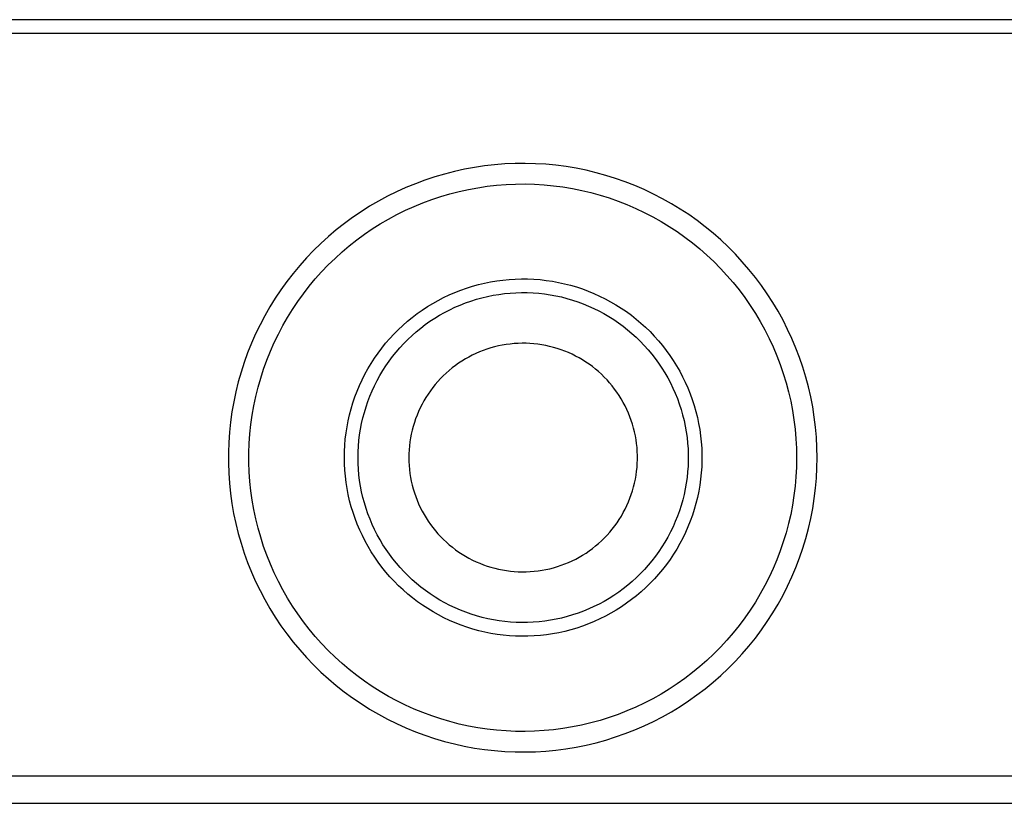
# Model space of a CAD drawing. Units: millimetres. Extents: x -327 to 723, y -164 to 119.
# Drawn here: x 313 to 385, y -99 to -42 of the extents above; entities that cross this region are included whole.
import ezdxf

# ---------------------------------------------------------------- set-up
doc = ezdxf.new("R2010")
doc.units = ezdxf.units.MM
doc.header["$MEASUREMENT"] = 0
doc.layers.add('Default', color=7, linetype='Continuous', true_color=0x000000)

msp = doc.modelspace()

# ---------------------------------------------------------------- linework, layer by layer
at = {"layer": 'Default', "color": 7, "true_color": 0xffffff}
for p, q in [((685.003, -41.999), (114.382, -41.999)), ((685.417, -42.999), (113.968, -42.999)), ((349.385, -52.517), (348.639, -52.549)), ((350.132, -52.51), (349.385, -52.517)), ((350.879, -52.53), (350.132, -52.51)), ((351.624, -52.575), (350.879, -52.53)), ((344.949, -53.097), (344.226, -53.283)), ((345.678, -52.936), (344.949, -53.097)), ((346.413, -52.801), (345.678, -52.936)), ((347.152, -52.691), (346.413, -52.801)), ((347.894, -52.607), (347.152, -52.691)), ((348.639, -52.549), (347.894, -52.607)), ((352.368, -52.646), (351.624, -52.575)), ((353.108, -52.743), (352.368, -52.646)), ((353.845, -52.866), (353.108, -52.743)), ((354.577, -53.014), (353.845, -52.866)), ((355.304, -53.188), (354.577, -53.014)), ((356.024, -53.386), (355.304, -53.188)), ((342.8, -53.73), (342.1, -53.99)), ((343.509, -53.494), (342.8, -53.73)), ((344.226, -53.283), (343.509, -53.494)), ((356.737, -53.61), (356.024, -53.386)), ((357.441, -53.858), (356.737, -53.61)), ((358.137, -54.13), (357.441, -53.858)), ((340.729, -54.582), (340.06, -54.914)), ((341.409, -54.274), (340.729, -54.582)), ((342.1, -53.99), (341.409, -54.274)), ((344.624, -54.73), (345.297, -54.557)), ((345.297, -54.557), (345.976, -54.408)), ((345.976, -54.408), (346.659, -54.282)), ((346.659, -54.282), (347.346, -54.18)), ((347.346, -54.18), (348.037, -54.101)), ((348.037, -54.101), (348.73, -54.047)), ((348.73, -54.047), (349.424, -54.017)), ((349.424, -54.017), (350.119, -54.011)), ((350.119, -54.011), (350.813, -54.029)), ((350.813, -54.029), (351.507, -54.071)), ((351.507, -54.071), (352.199, -54.138)), ((352.199, -54.138), (352.888, -54.228)), ((352.888, -54.228), (353.573, -54.342)), ((353.573, -54.342), (354.254, -54.48)), ((354.254, -54.48), (354.93, -54.641)), ((354.93, -54.641), (355.6, -54.826)), ((358.822, -54.426), (358.137, -54.13)), ((359.497, -54.746), (358.822, -54.426)), ((339.402, -55.268), (338.757, -55.646)), ((340.06, -54.914), (339.402, -55.268)), ((342.004, -55.652), (342.647, -55.388)), ((342.647, -55.388), (343.298, -55.146)), ((343.298, -55.146), (343.958, -54.927)), ((343.958, -54.927), (344.624, -54.73)), ((355.6, -54.826), (356.263, -55.034)), ((356.263, -55.034), (356.918, -55.264)), ((356.918, -55.264), (357.565, -55.518)), ((360.161, -55.089), (359.497, -54.746)), ((360.812, -55.455), (360.161, -55.089)), ((338.126, -56.045), (337.509, -56.466)), ((338.757, -55.646), (338.126, -56.045)), ((340.749, -56.247), (341.371, -55.939)), ((341.371, -55.939), (342.004, -55.652)), ((357.565, -55.518), (358.203, -55.793)), ((358.203, -55.793), (358.831, -56.091)), ((358.831, -56.091), (359.448, -56.41)), ((361.45, -55.844), (360.812, -55.455)), ((362.074, -56.254), (361.45, -55.844)), ((337.509, -56.466), (336.907, -56.908)), ((339.537, -56.928), (340.137, -56.577)), ((340.137, -56.577), (340.749, -56.247)), ((359.448, -56.41), (360.054, -56.751)), ((360.054, -56.751), (360.648, -57.112)), ((362.684, -56.686), (362.074, -56.254)), ((363.278, -57.138), (362.684, -56.686)), ((336.321, -57.371), (335.751, -57.854)), ((336.907, -56.908), (336.321, -57.371)), ((338.376, -57.691), (338.95, -57.3)), ((338.95, -57.3), (339.537, -56.928)), ((360.648, -57.112), (361.228, -57.494)), ((361.228, -57.494), (361.795, -57.895)), ((363.856, -57.611), (363.278, -57.138)), ((335.751, -57.854), (335.198, -58.356)), ((337.271, -58.533), (337.816, -58.103)), ((337.816, -58.103), (338.376, -57.691)), ((361.795, -57.895), (362.348, -58.316)), ((364.417, -58.104), (363.856, -57.611)), ((364.961, -58.616), (364.417, -58.104)), ((334.663, -58.877), (334.146, -59.417)), ((335.198, -58.356), (334.663, -58.877)), ((336.226, -59.45), (336.741, -58.982)), ((336.741, -58.982), (337.271, -58.533)), ((362.348, -58.316), (362.886, -58.756)), ((362.886, -58.756), (363.408, -59.215)), ((365.487, -59.147), (364.961, -58.616)), ((334.146, -59.417), (333.649, -59.974)), ((335.729, -59.935), (336.226, -59.45)), ((363.408, -59.215), (363.914, -59.691)), ((363.914, -59.691), (364.403, -60.184)), ((365.994, -59.695), (365.487, -59.147)), ((366.482, -60.261), (365.994, -59.695)), ((333.649, -59.974), (333.171, -60.548)), ((334.785, -60.955), (335.248, -60.436)), ((335.248, -60.436), (335.729, -59.935)), ((364.403, -60.184), (364.875, -60.695)), ((366.95, -60.843), (366.482, -60.261)), ((332.713, -61.138), (332.276, -61.744)), ((333.171, -60.548), (332.713, -61.138)), ((334.341, -61.489), (334.785, -60.955)), ((347.152, -61.258), (347.596, -61.168)), ((347.596, -61.168), (348.044, -61.093)), ((348.044, -61.093), (348.493, -61.034)), ((348.493, -61.034), (348.945, -60.99)), ((348.945, -60.99), (349.398, -60.962)), ((349.398, -60.962), (349.851, -60.95)), ((349.851, -60.95), (350.305, -60.953)), ((350.305, -60.953), (350.758, -60.973)), ((350.758, -60.973), (351.21, -61.008)), ((351.21, -61.008), (351.661, -61.058)), ((351.661, -61.058), (352.11, -61.125)), ((352.11, -61.125), (352.556, -61.206)), ((364.875, -60.695), (365.329, -61.221)), ((367.397, -61.441), (366.95, -60.843)), ((332.276, -61.744), (331.861, -62.364)), ((333.915, -62.038), (334.341, -61.489)), ((344.991, -61.937), (345.413, -61.772)), ((345.413, -61.772), (345.841, -61.621)), ((345.841, -61.621), (346.274, -61.485)), ((346.274, -61.485), (346.711, -61.364)), ((346.711, -61.364), (347.152, -61.258)), ((352.556, -61.206), (352.999, -61.304)), ((352.999, -61.304), (353.438, -61.416)), ((353.438, -61.416), (353.873, -61.544)), ((353.873, -61.544), (354.304, -61.687)), ((354.304, -61.687), (354.729, -61.844)), ((354.729, -61.844), (355.149, -62.017)), ((365.329, -61.221), (365.764, -61.762)), ((365.764, -61.762), (366.18, -62.319)), ((367.823, -62.054), (367.397, -61.441)), ((331.861, -62.364), (331.467, -62.999)), ((333.122, -63.179), (333.508, -62.601)), ((333.508, -62.601), (333.915, -62.038)), ((343.367, -62.744), (343.762, -62.521)), ((343.762, -62.521), (344.165, -62.312)), ((344.165, -62.312), (344.575, -62.118)), ((344.575, -62.118), (344.991, -61.937)), ((345.762, -62.709), (346.157, -62.569)), ((346.157, -62.569), (346.557, -62.444)), ((346.557, -62.444), (346.961, -62.332)), ((346.961, -62.332), (347.368, -62.234)), ((347.368, -62.234), (347.778, -62.151)), ((347.778, -62.151), (348.192, -62.082)), ((348.192, -62.082), (348.607, -62.027)), ((348.607, -62.027), (349.024, -61.987)), ((349.024, -61.987), (349.442, -61.961)), ((349.442, -61.961), (349.861, -61.95)), ((349.861, -61.95), (350.279, -61.953)), ((350.279, -61.953), (350.698, -61.971)), ((350.698, -61.971), (351.116, -62.003)), ((351.116, -62.003), (351.532, -62.05)), ((351.532, -62.05), (351.946, -62.111)), ((351.946, -62.111), (352.358, -62.187)), ((352.358, -62.187), (352.767, -62.276)), ((352.767, -62.276), (353.173, -62.38)), ((353.173, -62.38), (353.575, -62.498)), ((353.575, -62.498), (353.973, -62.63)), ((355.149, -62.017), (355.562, -62.204)), ((355.562, -62.204), (355.969, -62.405)), ((355.969, -62.405), (356.368, -62.62)), ((366.18, -62.319), (366.577, -62.889)), ((368.228, -62.682), (367.823, -62.054)), ((331.467, -62.999), (331.095, -63.647)), ((332.755, -63.769), (333.122, -63.179)), ((342.231, -63.492), (342.601, -63.229)), ((342.601, -63.229), (342.98, -62.98)), ((342.98, -62.98), (343.367, -62.744)), ((344.238, -63.401), (344.61, -63.208)), ((344.61, -63.208), (344.988, -63.028)), ((344.988, -63.028), (345.372, -62.862)), ((345.372, -62.862), (345.762, -62.709)), ((353.973, -62.63), (354.365, -62.776)), ((354.365, -62.776), (354.753, -62.935)), ((354.753, -62.935), (355.135, -63.107)), ((355.135, -63.107), (355.51, -63.293)), ((355.51, -63.293), (355.879, -63.492)), ((356.368, -62.62), (356.76, -62.848)), ((356.76, -62.848), (357.143, -63.09)), ((357.143, -63.09), (357.518, -63.346)), ((366.577, -62.889), (366.954, -63.473)), ((368.611, -63.324), (368.228, -62.682)), ((368.971, -63.978), (368.611, -63.324)), ((331.095, -63.647), (330.746, -64.308)), ((332.409, -64.372), (332.755, -63.769)), ((341.52, -64.054), (341.871, -63.767)), ((341.871, -63.767), (342.231, -63.492)), ((343.165, -64.055), (343.515, -63.824)), ((343.515, -63.824), (343.873, -63.606)), ((343.873, -63.606), (344.238, -63.401)), ((355.879, -63.492), (356.241, -63.703)), ((356.241, -63.703), (356.595, -63.926)), ((356.595, -63.926), (356.941, -64.162)), ((357.518, -63.346), (357.884, -63.614)), ((357.884, -63.614), (358.24, -63.895)), ((358.24, -63.895), (358.587, -64.188)), ((366.954, -63.473), (367.31, -64.07)), ((369.309, -64.644), (368.971, -63.978)), ((330.746, -64.308), (330.42, -64.98)), ((332.085, -64.986), (332.409, -64.372)), ((340.53, -64.987), (340.849, -64.665)), ((340.849, -64.665), (341.179, -64.354)), ((341.179, -64.354), (341.52, -64.054)), ((342.167, -64.817), (342.491, -64.551)), ((342.491, -64.551), (342.824, -64.297)), ((342.824, -64.297), (343.165, -64.055)), ((356.941, -64.162), (357.279, -64.41)), ((357.279, -64.41), (357.608, -64.669)), ((357.608, -64.669), (357.928, -64.94)), ((358.587, -64.188), (358.923, -64.492)), ((358.923, -64.492), (359.248, -64.809)), ((367.31, -64.07), (367.645, -64.679)), ((367.645, -64.679), (367.959, -65.299)), ((369.623, -65.322), (369.309, -64.644)), ((330.42, -64.98), (330.118, -65.663)), ((331.782, -65.612), (332.085, -64.986)), ((339.926, -65.664), (340.222, -65.321)), ((340.222, -65.321), (340.53, -64.987)), ((341.253, -65.678), (341.547, -65.38)), ((341.547, -65.38), (341.852, -65.093)), ((341.852, -65.093), (342.167, -64.817)), ((357.928, -64.94), (358.238, -65.221)), ((358.238, -65.221), (358.538, -65.513)), ((359.248, -64.809), (359.562, -65.136)), ((359.562, -65.136), (359.864, -65.474)), ((359.864, -65.474), (360.155, -65.822)), ((367.959, -65.299), (368.251, -65.929)), ((369.913, -66.01), (369.623, -65.322)), ((330.118, -65.663), (329.84, -66.356)), ((331.501, -66.247), (331.782, -65.612)), ((339.371, -66.382), (339.643, -66.018)), ((339.643, -66.018), (339.926, -65.664)), ((340.695, -66.303), (340.969, -65.986)), ((340.969, -65.986), (341.253, -65.678)), ((347.058, -66.187), (346.788, -66.293)), ((347.332, -66.09), (347.058, -66.187)), ((347.609, -66.003), (347.332, -66.09)), ((347.888, -65.926), (347.609, -66.003)), ((348.17, -65.858), (347.888, -65.926)), ((348.454, -65.801), (348.17, -65.858)), ((348.74, -65.753), (348.454, -65.801)), ((349.028, -65.715), (348.74, -65.753)), ((349.317, -65.687), (349.028, -65.715)), ((349.606, -65.669), (349.317, -65.687)), ((349.896, -65.661), (349.606, -65.669)), ((350.186, -65.664), (349.896, -65.661)), ((350.476, -65.676), (350.186, -65.664)), ((350.765, -65.698), (350.476, -65.676)), ((351.053, -65.731), (350.765, -65.698)), ((351.34, -65.773), (351.053, -65.731)), ((351.625, -65.825), (351.34, -65.773)), ((351.909, -65.888), (351.625, -65.825)), ((352.19, -65.96), (351.909, -65.888)), ((352.468, -66.041), (352.19, -65.96)), ((352.743, -66.132), (352.468, -66.041)), ((353.015, -66.233), (352.743, -66.132)), ((358.538, -65.513), (358.828, -65.816)), ((358.828, -65.816), (359.107, -66.128)), ((359.107, -66.128), (359.376, -66.449)), ((360.155, -65.822), (360.433, -66.181)), ((360.433, -66.181), (360.698, -66.548)), ((368.251, -65.929), (368.521, -66.569)), ((370.179, -66.708), (369.913, -66.01)), ((329.84, -66.356), (329.585, -67.058)), ((331.005, -67.545), (331.242, -66.892)), ((331.242, -66.892), (331.501, -66.247)), ((338.867, -67.136), (339.113, -66.754)), ((339.113, -66.754), (339.371, -66.382)), ((340.183, -66.966), (340.433, -66.63)), ((340.433, -66.63), (340.695, -66.303)), ((345.75, -66.808), (345.502, -66.959)), ((346.003, -66.666), (345.75, -66.808)), ((346.26, -66.532), (346.003, -66.666)), ((346.522, -66.408), (346.26, -66.532)), ((346.788, -66.293), (346.522, -66.408)), ((353.284, -66.343), (353.015, -66.233)), ((353.548, -66.463), (353.284, -66.343)), ((353.808, -66.591), (353.548, -66.463)), ((354.063, -66.729), (353.808, -66.591)), ((354.314, -66.875), (354.063, -66.729)), ((354.559, -67.03), (354.314, -66.875)), ((359.376, -66.449), (359.633, -66.78)), ((359.633, -66.78), (359.878, -67.12)), ((360.698, -66.548), (360.951, -66.925)), ((360.951, -66.925), (361.191, -67.31)), ((368.521, -66.569), (368.768, -67.219)), ((370.421, -67.415), (370.179, -66.708)), ((329.585, -67.058), (329.356, -67.769)), ((330.792, -68.206), (331.005, -67.545)), ((338.416, -67.923), (338.635, -67.525)), ((338.635, -67.525), (338.867, -67.136)), ((339.717, -67.662), (339.944, -67.31)), ((339.944, -67.31), (340.183, -66.966)), ((344.569, -67.646), (344.351, -67.838)), ((344.793, -67.463), (344.569, -67.646)), ((345.024, -67.287), (344.793, -67.463)), ((345.26, -67.119), (345.024, -67.287)), ((345.502, -66.959), (345.26, -67.119)), ((354.799, -67.193), (354.559, -67.03)), ((355.033, -67.365), (354.799, -67.193)), ((355.26, -67.544), (355.033, -67.365)), ((355.482, -67.732), (355.26, -67.544)), ((359.878, -67.12), (360.111, -67.468)), ((360.111, -67.468), (360.332, -67.823)), ((361.191, -67.31), (361.417, -67.703)), ((368.768, -67.219), (368.993, -67.876)), ((370.638, -68.13), (370.421, -67.415)), ((329.356, -67.769), (329.151, -68.487)), ((330.601, -68.875), (330.792, -68.206)), ((338.022, -68.739), (338.212, -68.328)), ((338.212, -68.328), (338.416, -67.923)), ((339.301, -68.389), (339.503, -68.022)), ((339.503, -68.022), (339.717, -67.662)), ((343.936, -68.243), (343.739, -68.456)), ((344.14, -68.037), (343.936, -68.243)), ((344.351, -67.838), (344.14, -68.037)), ((355.697, -67.926), (355.482, -67.732)), ((355.905, -68.129), (355.697, -67.926)), ((356.105, -68.338), (355.905, -68.129)), ((356.299, -68.554), (356.105, -68.338)), ((360.332, -67.823), (360.541, -68.186)), ((360.541, -68.186), (360.737, -68.557)), ((361.417, -67.703), (361.629, -68.104)), ((361.629, -68.104), (361.827, -68.512)), ((368.993, -67.876), (369.196, -68.541)), ((370.83, -68.851), (370.638, -68.13)), ((329.151, -68.487), (328.971, -69.212)), ((330.434, -69.549), (330.601, -68.875)), ((337.846, -69.158), (338.022, -68.739)), ((338.936, -69.143), (339.112, -68.763)), ((339.112, -68.763), (339.301, -68.389)), ((343.368, -68.902), (343.195, -69.134)), ((343.55, -68.676), (343.368, -68.902)), ((343.739, -68.456), (343.55, -68.676)), ((356.484, -68.777), (356.299, -68.554)), ((356.662, -69.006), (356.484, -68.777)), ((356.832, -69.241), (356.662, -69.006)), ((360.737, -68.557), (360.92, -68.933)), ((360.92, -68.933), (361.09, -69.316)), ((361.827, -68.512), (362.011, -68.927)), ((362.011, -68.927), (362.18, -69.348)), ((369.196, -68.541), (369.374, -69.212)), ((370.997, -69.579), (370.83, -68.851)), ((328.971, -69.212), (328.817, -69.943)), ((330.29, -70.229), (330.434, -69.549)), ((337.538, -70.011), (337.684, -69.581)), ((337.684, -69.581), (337.846, -69.158)), ((338.625, -69.921), (338.774, -69.529)), ((338.774, -69.529), (338.936, -69.143)), ((342.873, -69.617), (342.724, -69.866)), ((343.03, -69.373), (342.873, -69.617)), ((343.195, -69.134), (343.03, -69.373)), ((356.994, -69.482), (356.832, -69.241)), ((357.147, -69.728), (356.994, -69.482)), ((357.291, -69.98), (357.147, -69.728)), ((361.09, -69.316), (361.246, -69.705)), ((361.246, -69.705), (361.389, -70.099)), ((362.18, -69.348), (362.335, -69.774)), ((362.335, -69.774), (362.475, -70.206)), ((369.374, -69.212), (369.53, -69.89)), ((371.139, -70.313), (370.997, -69.579)), ((328.817, -69.943), (328.688, -70.679)), ((330.17, -70.913), (330.29, -70.229)), ((337.29, -70.883), (337.406, -70.445)), ((337.406, -70.445), (337.538, -70.011)), ((338.368, -70.718), (338.49, -70.317)), ((338.49, -70.317), (338.625, -69.921)), ((342.454, -70.379), (342.332, -70.642)), ((342.584, -70.12), (342.454, -70.379)), ((342.724, -69.866), (342.584, -70.12)), ((357.427, -70.236), (357.291, -69.98)), ((357.554, -70.497), (357.427, -70.236)), ((357.671, -70.762), (357.554, -70.497)), ((361.389, -70.099), (361.518, -70.497)), ((361.518, -70.497), (361.634, -70.9)), ((362.475, -70.206), (362.6, -70.642)), ((369.53, -69.89), (369.662, -70.572)), ((371.255, -71.051), (371.139, -70.313)), ((328.688, -70.679), (328.584, -71.419)), ((330.074, -71.602), (330.17, -70.913)), ((337.189, -71.325), (337.29, -70.883)), ((338.167, -71.531), (338.261, -71.123)), ((338.261, -71.123), (338.368, -70.718)), ((342.116, -71.181), (342.023, -71.455)), ((342.219, -70.909), (342.116, -71.181)), ((342.332, -70.642), (342.219, -70.909)), ((357.78, -71.031), (357.671, -70.762)), ((357.879, -71.304), (357.78, -71.031)), ((361.634, -70.9), (361.735, -71.306)), ((362.6, -70.642), (362.709, -71.082)), ((362.709, -71.082), (362.803, -71.525)), ((369.662, -70.572), (369.77, -71.258)), ((371.346, -71.792), (371.255, -71.051)), ((328.584, -71.419), (328.507, -72.161)), ((330.002, -72.293), (330.074, -71.602)), ((337.033, -72.219), (337.103, -71.771)), ((337.103, -71.771), (337.189, -71.325)), ((338.023, -72.356), (338.088, -71.943)), ((338.088, -71.943), (338.167, -71.531)), ((341.939, -71.733), (341.864, -72.013)), ((342.023, -71.455), (341.939, -71.733)), ((357.968, -71.58), (357.879, -71.304)), ((358.048, -71.858), (357.968, -71.58)), ((358.118, -72.14), (358.048, -71.858)), ((361.735, -71.306), (361.822, -71.716)), ((361.822, -71.716), (361.894, -72.129)), ((362.803, -71.525), (362.882, -71.972)), ((369.77, -71.258), (369.854, -71.948)), ((369.854, -71.948), (369.914, -72.64)), ((371.411, -72.536), (371.346, -71.792)), ((328.507, -72.161), (328.455, -72.907)), ((329.954, -72.986), (330.002, -72.293)), ((336.939, -73.121), (336.978, -72.669)), ((336.978, -72.669), (337.033, -72.219)), ((337.973, -72.772), (338.023, -72.356)), ((341.745, -72.581), (341.7, -72.867)), ((341.799, -72.296), (341.745, -72.581)), ((341.864, -72.013), (341.799, -72.296)), ((358.178, -72.424), (358.118, -72.14)), ((358.228, -72.709), (358.178, -72.424)), ((361.894, -72.129), (361.953, -72.543)), ((361.953, -72.543), (361.997, -72.96)), ((362.882, -71.972), (362.945, -72.421)), ((362.945, -72.421), (362.993, -72.872)), ((369.914, -72.64), (369.95, -73.334)), ((371.449, -73.282), (371.411, -72.536)), ((328.455, -72.907), (328.429, -73.653)), ((329.929, -73.68), (329.954, -72.986)), ((336.916, -73.574), (336.939, -73.121)), ((337.916, -73.608), (337.937, -73.19)), ((337.937, -73.19), (337.973, -72.772)), ((341.665, -73.155), (341.64, -73.444)), ((341.7, -72.867), (341.665, -73.155)), ((358.269, -72.996), (358.228, -72.709)), ((358.299, -73.285), (358.269, -72.996)), ((358.32, -73.574), (358.299, -73.285)), ((361.997, -72.96), (362.026, -73.378)), ((362.026, -73.378), (362.041, -73.796)), ((362.993, -72.872), (363.025, -73.325)), ((363.025, -73.325), (363.041, -73.778)), ((369.95, -73.334), (369.962, -74.029)), ((371.462, -74.029), (371.449, -73.282)), ((328.429, -73.653), (328.429, -74.4)), ((329.929, -74.375), (329.929, -73.68)), ((336.909, -74.028), (336.916, -73.574)), ((336.917, -74.481), (336.909, -74.028)), ((337.909, -74.027), (337.916, -73.608)), ((337.916, -74.446), (337.909, -74.027)), ((341.625, -73.734), (341.62, -74.024)), ((341.62, -74.024), (341.626, -74.314)), ((341.64, -73.444), (341.625, -73.734)), ((358.33, -73.864), (358.32, -73.574)), ((358.33, -74.154), (358.33, -73.864)), ((362.041, -73.796), (362.041, -74.215)), ((363.041, -73.778), (363.041, -74.232)), ((369.962, -74.029), (369.95, -74.724)), ((371.449, -74.776), (371.462, -74.029)), ((328.429, -74.4), (328.455, -75.147)), ((329.954, -75.07), (329.929, -74.375)), ((336.941, -74.934), (336.917, -74.481)), ((337.938, -74.864), (337.916, -74.446)), ((341.626, -74.314), (341.641, -74.603)), ((341.641, -74.603), (341.666, -74.892)), ((358.271, -75.022), (358.3, -74.733)), ((358.3, -74.733), (358.32, -74.444)), ((358.32, -74.444), (358.33, -74.154)), ((362.027, -74.634), (361.998, -75.052)), ((362.041, -74.215), (362.027, -74.634)), ((363.026, -74.685), (362.995, -75.138)), ((363.041, -74.232), (363.026, -74.685)), ((369.95, -74.724), (369.914, -75.418)), ((371.41, -75.522), (371.449, -74.776)), ((328.455, -75.147), (328.506, -75.892)), ((330.002, -75.763), (329.954, -75.07)), ((336.981, -75.386), (336.941, -74.934)), ((337.036, -75.836), (336.981, -75.386)), ((337.975, -75.281), (337.938, -74.864)), ((338.026, -75.697), (337.975, -75.281)), ((341.666, -74.892), (341.702, -75.18)), ((341.702, -75.18), (341.747, -75.466)), ((341.747, -75.466), (341.802, -75.751)), ((358.181, -75.595), (358.231, -75.309)), ((358.231, -75.309), (358.271, -75.022)), ((361.955, -75.468), (361.898, -75.883)), ((361.998, -75.052), (361.955, -75.468)), ((362.995, -75.138), (362.948, -75.589)), ((369.914, -75.418), (369.854, -76.11)), ((371.346, -76.266), (371.41, -75.522)), ((328.506, -75.892), (328.584, -76.635)), ((330.074, -76.454), (330.002, -75.763)), ((337.107, -76.284), (337.036, -75.836)), ((337.194, -76.729), (337.107, -76.284)), ((338.092, -76.111), (338.026, -75.697)), ((338.172, -76.522), (338.092, -76.111)), ((341.802, -75.751), (341.868, -76.034)), ((341.868, -76.034), (341.943, -76.314)), ((357.972, -76.439), (358.052, -76.16)), ((358.052, -76.16), (358.121, -75.879)), ((358.121, -75.879), (358.181, -75.595)), ((361.898, -75.883), (361.826, -76.296)), ((362.886, -76.038), (362.808, -76.485)), ((362.948, -75.589), (362.886, -76.038)), ((369.854, -76.11), (369.77, -76.8)), ((371.255, -77.007), (371.346, -76.266)), ((328.584, -76.635), (328.687, -77.374)), ((330.17, -77.142), (330.074, -76.454)), ((337.295, -77.171), (337.194, -76.729)), ((338.266, -76.93), (338.172, -76.522)), ((338.374, -77.335), (338.266, -76.93)), ((341.943, -76.314), (342.027, -76.591)), ((342.027, -76.591), (342.121, -76.866)), ((342.121, -76.866), (342.225, -77.137)), ((357.677, -77.257), (357.785, -76.988)), ((357.785, -76.988), (357.883, -76.715)), ((357.883, -76.715), (357.972, -76.439)), ((361.739, -76.706), (361.639, -77.113)), ((361.826, -76.296), (361.739, -76.706)), ((362.714, -76.929), (362.605, -77.369)), ((362.808, -76.485), (362.714, -76.929)), ((369.77, -76.8), (369.661, -77.486)), ((328.687, -77.374), (328.816, -78.11)), ((330.29, -77.826), (330.17, -77.142)), ((337.413, -77.61), (337.295, -77.171)), ((337.545, -78.043), (337.413, -77.61)), ((338.496, -77.735), (338.374, -77.335)), ((342.225, -77.137), (342.338, -77.404)), ((342.338, -77.404), (342.46, -77.667)), ((342.46, -77.667), (342.591, -77.925)), ((357.434, -77.784), (357.56, -77.523)), ((357.56, -77.523), (357.677, -77.257)), ((361.524, -77.515), (361.396, -77.914)), ((361.639, -77.113), (361.524, -77.515)), ((362.605, -77.369), (362.481, -77.805)), ((369.661, -77.486), (369.53, -78.168)), ((371.139, -77.745), (371.255, -77.007)), ((328.816, -78.11), (328.971, -78.841)), ((330.434, -78.506), (330.29, -77.826)), ((337.692, -78.473), (337.545, -78.043)), ((338.632, -78.131), (338.496, -77.735)), ((338.782, -78.523), (338.632, -78.131)), ((342.591, -77.925), (342.731, -78.179)), ((342.731, -78.179), (342.88, -78.428)), ((342.88, -78.428), (343.038, -78.672)), ((357.002, -78.539), (357.154, -78.292)), ((357.154, -78.292), (357.298, -78.04)), ((357.298, -78.04), (357.434, -77.784)), ((361.254, -78.308), (361.098, -78.697)), ((361.396, -77.914), (361.254, -78.308)), ((362.342, -78.237), (362.188, -78.664)), ((362.481, -77.805), (362.342, -78.237)), ((369.53, -78.168), (369.374, -78.845)), ((370.997, -78.479), (371.139, -77.745)), ((328.971, -78.841), (329.15, -79.566)), ((330.601, -79.181), (330.434, -78.506)), ((337.854, -78.896), (337.692, -78.473)), ((338.031, -79.314), (337.854, -78.896)), ((338.945, -78.908), (338.782, -78.523)), ((339.121, -79.288), (338.945, -78.908)), ((343.038, -78.672), (343.203, -78.91)), ((343.203, -78.91), (343.377, -79.142)), ((343.377, -79.142), (343.559, -79.368)), ((356.494, -79.244), (356.671, -79.015)), ((356.671, -79.015), (356.841, -78.78)), ((356.841, -78.78), (357.002, -78.539)), ((360.929, -79.08), (360.747, -79.457)), ((361.098, -78.697), (360.929, -79.08)), ((362.02, -79.085), (361.837, -79.5)), ((362.188, -78.664), (362.02, -79.085)), ((369.374, -78.845), (369.195, -79.517)), ((370.83, -79.207), (370.997, -78.479)), ((329.15, -79.566), (329.355, -80.284)), ((330.791, -79.849), (330.601, -79.181)), ((331.005, -80.51), (330.791, -79.849)), ((338.222, -79.725), (338.031, -79.314)), ((338.427, -80.13), (338.222, -79.725)), ((339.311, -79.662), (339.121, -79.288)), ((339.513, -80.029), (339.311, -79.662)), ((343.559, -79.368), (343.749, -79.587)), ((343.749, -79.587), (343.946, -79.8)), ((343.946, -79.8), (344.15, -80.006)), ((355.915, -79.894), (356.115, -79.684)), ((356.115, -79.684), (356.308, -79.468)), ((356.308, -79.468), (356.494, -79.244)), ((360.551, -79.828), (360.343, -80.191)), ((360.747, -79.457), (360.551, -79.828)), ((361.837, -79.5), (361.639, -79.908)), ((369.195, -79.517), (368.993, -80.182)), ((370.637, -79.928), (370.83, -79.207)), ((329.355, -80.284), (329.585, -80.995)), ((331.241, -81.164), (331.005, -80.51)), ((338.646, -80.527), (338.427, -80.13)), ((338.879, -80.916), (338.646, -80.527)), ((339.728, -80.388), (339.513, -80.029)), ((339.955, -80.74), (339.728, -80.388)), ((344.15, -80.006), (344.362, -80.205)), ((344.362, -80.205), (344.58, -80.396)), ((344.58, -80.396), (344.804, -80.579)), ((344.804, -80.579), (345.035, -80.755)), ((355.044, -80.659), (355.272, -80.479)), ((355.272, -80.479), (355.493, -80.292)), ((355.493, -80.292), (355.707, -80.096)), ((355.707, -80.096), (355.915, -79.894)), ((360.123, -80.548), (359.89, -80.896)), ((360.343, -80.191), (360.123, -80.548)), ((361.428, -80.309), (361.202, -80.703)), ((361.639, -79.908), (361.428, -80.309)), ((368.993, -80.182), (368.768, -80.839)), ((370.42, -80.643), (370.637, -79.928)), ((329.585, -80.995), (329.839, -81.697)), ((331.5, -81.808), (331.241, -81.164)), ((339.125, -81.297), (338.879, -80.916)), ((339.384, -81.669), (339.125, -81.297)), ((340.195, -81.084), (339.955, -80.74)), ((340.446, -81.419), (340.195, -81.084)), ((345.035, -80.755), (345.272, -80.922)), ((345.272, -80.922), (345.515, -81.081)), ((345.515, -81.081), (345.763, -81.232)), ((345.763, -81.232), (346.016, -81.374)), ((353.821, -81.435), (354.076, -81.297)), ((354.076, -81.297), (354.326, -81.15)), ((354.326, -81.15), (354.571, -80.995)), ((354.571, -80.995), (354.81, -80.831)), ((354.81, -80.831), (355.044, -80.659)), ((359.645, -81.236), (359.389, -81.567)), ((359.89, -80.896), (359.645, -81.236)), ((360.964, -81.089), (360.711, -81.466)), ((361.202, -80.703), (360.964, -81.089)), ((368.768, -80.839), (368.52, -81.488)), ((370.178, -81.35), (370.42, -80.643)), ((329.839, -81.697), (330.117, -82.391)), ((331.781, -82.444), (331.5, -81.808)), ((339.656, -82.032), (339.384, -81.669)), ((339.941, -82.386), (339.656, -82.032)), ((340.709, -81.745), (340.446, -81.419)), ((340.982, -82.062), (340.709, -81.745)), ((346.016, -81.374), (346.273, -81.507)), ((346.273, -81.507), (346.535, -81.631)), ((346.535, -81.631), (346.802, -81.745)), ((346.802, -81.745), (347.072, -81.851)), ((347.072, -81.851), (347.346, -81.947)), ((347.346, -81.947), (347.622, -82.034)), ((347.622, -82.034), (347.902, -82.11)), ((352.204, -82.069), (352.482, -81.987)), ((352.482, -81.987), (352.757, -81.895)), ((352.757, -81.895), (353.029, -81.794)), ((353.029, -81.794), (353.297, -81.683)), ((353.297, -81.683), (353.561, -81.564)), ((353.561, -81.564), (353.821, -81.435)), ((359.121, -81.889), (358.842, -82.202)), ((359.389, -81.567), (359.121, -81.889)), ((360.446, -81.834), (360.169, -82.193)), ((360.711, -81.466), (360.446, -81.834)), ((368.52, -81.488), (368.25, -82.129)), ((369.912, -82.048), (370.178, -81.35)), ((330.117, -82.391), (330.419, -83.074)), ((332.084, -83.069), (331.781, -82.444)), ((340.237, -82.729), (339.941, -82.386)), ((340.546, -83.062), (340.237, -82.729)), ((341.267, -82.369), (340.982, -82.062)), ((341.562, -82.667), (341.267, -82.369)), ((341.868, -82.953), (341.562, -82.667)), ((347.902, -82.11), (348.184, -82.177)), ((348.184, -82.177), (348.469, -82.235)), ((348.469, -82.235), (348.755, -82.282)), ((348.755, -82.282), (349.042, -82.319)), ((349.042, -82.319), (349.331, -82.347)), ((349.331, -82.347), (349.621, -82.364)), ((349.621, -82.364), (349.911, -82.372)), ((349.911, -82.372), (350.201, -82.369)), ((350.201, -82.369), (350.49, -82.356)), ((350.49, -82.356), (350.779, -82.333)), ((350.779, -82.333), (351.068, -82.3)), ((351.068, -82.3), (351.354, -82.257)), ((351.354, -82.257), (351.64, -82.204)), ((351.64, -82.204), (351.923, -82.142)), ((351.923, -82.142), (352.204, -82.069)), ((358.553, -82.505), (358.253, -82.797)), ((358.842, -82.202), (358.553, -82.505)), ((359.879, -82.541), (359.577, -82.88)), ((360.169, -82.193), (359.879, -82.541)), ((367.958, -82.759), (367.644, -83.379)), ((368.25, -82.129), (367.958, -82.759)), ((369.308, -83.413), (369.622, -82.736)), ((369.622, -82.736), (369.912, -82.048)), ((330.419, -83.074), (330.745, -83.746)), ((332.409, -83.684), (332.084, -83.069)), ((340.865, -83.384), (340.546, -83.062)), ((341.196, -83.694), (340.865, -83.384)), ((342.183, -83.229), (341.868, -82.953)), ((342.507, -83.494), (342.183, -83.229)), ((357.624, -83.35), (357.295, -83.61)), ((357.943, -83.079), (357.624, -83.35)), ((358.253, -82.797), (357.943, -83.079)), ((359.264, -83.208), (358.939, -83.525)), ((359.577, -82.88), (359.264, -83.208)), ((367.644, -83.379), (367.309, -83.988)), ((368.97, -84.08), (369.308, -83.413)), ((330.745, -83.746), (331.094, -84.406)), ((332.755, -84.286), (332.409, -83.684)), ((341.537, -83.993), (341.196, -83.694)), ((341.888, -84.28), (341.537, -83.993)), ((342.841, -83.748), (342.507, -83.494)), ((343.183, -83.99), (342.841, -83.748)), ((343.533, -84.219), (343.183, -83.99)), ((356.612, -84.095), (356.258, -84.319)), ((356.958, -83.858), (356.612, -84.095)), ((357.295, -83.61), (356.958, -83.858)), ((358.258, -84.124), (357.902, -84.405)), ((358.604, -83.83), (358.258, -84.124)), ((358.939, -83.525), (358.604, -83.83)), ((367.309, -83.988), (366.953, -84.584)), ((368.61, -84.734), (368.97, -84.08)), ((331.094, -84.406), (331.465, -85.054)), ((333.121, -84.877), (332.755, -84.286)), ((333.508, -85.454), (333.121, -84.877)), ((342.249, -84.554), (341.888, -84.28)), ((342.62, -84.816), (342.249, -84.554)), ((342.999, -85.065), (342.62, -84.816)), ((343.891, -84.437), (343.533, -84.219)), ((344.256, -84.642), (343.891, -84.437)), ((344.628, -84.834), (344.256, -84.642)), ((345.007, -85.013), (344.628, -84.834)), ((355.153, -84.916), (354.772, -85.089)), ((355.529, -84.73), (355.153, -84.916)), ((355.897, -84.531), (355.529, -84.73)), ((356.258, -84.319), (355.897, -84.531)), ((357.537, -84.674), (357.162, -84.93)), ((357.902, -84.405), (357.537, -84.674)), ((366.953, -84.584), (366.576, -85.168)), ((368.227, -85.375), (368.61, -84.734)), ((331.465, -85.054), (331.859, -85.689)), ((333.914, -86.018), (333.508, -85.454)), ((343.387, -85.3), (342.999, -85.065)), ((343.782, -85.522), (343.387, -85.3)), ((344.185, -85.73), (343.782, -85.522)), ((345.392, -85.179), (345.007, -85.013)), ((345.782, -85.331), (345.392, -85.179)), ((346.177, -85.47), (345.782, -85.331)), ((346.577, -85.595), (346.177, -85.47)), ((346.981, -85.706), (346.577, -85.595)), ((353.595, -85.528), (353.193, -85.647)), ((353.992, -85.395), (353.595, -85.528)), ((354.385, -85.249), (353.992, -85.395)), ((354.772, -85.089), (354.385, -85.249)), ((355.989, -85.618), (355.583, -85.819)), ((356.388, -85.402), (355.989, -85.618)), ((356.779, -85.173), (356.388, -85.402)), ((357.162, -84.93), (356.779, -85.173)), ((366.576, -85.168), (366.18, -85.739)), ((367.822, -86.003), (368.227, -85.375)), ((331.859, -85.689), (332.275, -86.31)), ((332.275, -86.31), (332.712, -86.916)), ((334.34, -86.567), (333.914, -86.018)), ((344.595, -85.924), (344.185, -85.73)), ((345.012, -86.104), (344.595, -85.924)), ((345.435, -86.269), (345.012, -86.104)), ((345.862, -86.419), (345.435, -86.269)), ((347.388, -85.803), (346.981, -85.706)), ((347.799, -85.885), (347.388, -85.803)), ((348.212, -85.954), (347.799, -85.885)), ((348.628, -86.008), (348.212, -85.954)), ((349.045, -86.047), (348.628, -86.008)), ((349.463, -86.073), (349.045, -86.047)), ((349.881, -86.083), (349.463, -86.073)), ((350.3, -86.079), (349.881, -86.083)), ((350.719, -86.061), (350.3, -86.079)), ((351.136, -86.027), (350.719, -86.061)), ((351.553, -85.98), (351.136, -86.027)), ((351.967, -85.918), (351.553, -85.98)), ((352.379, -85.842), (351.967, -85.918)), ((352.788, -85.751), (352.379, -85.842)), ((353.193, -85.647), (352.788, -85.751)), ((354.325, -86.338), (353.895, -86.482)), ((354.75, -86.18), (354.325, -86.338)), ((355.17, -86.007), (354.75, -86.18)), ((355.583, -85.819), (355.17, -86.007)), ((365.763, -86.295), (365.328, -86.837)), ((366.18, -85.739), (365.763, -86.295)), ((367.396, -86.616), (367.822, -86.003)), ((332.712, -86.916), (333.169, -87.506)), ((334.784, -87.101), (334.34, -86.567)), ((346.295, -86.554), (345.862, -86.419)), ((346.733, -86.675), (346.295, -86.554)), ((347.174, -86.779), (346.733, -86.675)), ((347.619, -86.869), (347.174, -86.779)), ((348.066, -86.943), (347.619, -86.869)), ((348.516, -87.002), (348.066, -86.943)), ((348.968, -87.044), (348.516, -87.002)), ((349.42, -87.072), (348.968, -87.044)), ((349.874, -87.083), (349.42, -87.072)), ((350.327, -87.079), (349.874, -87.083)), ((350.78, -87.059), (350.327, -87.079)), ((351.233, -87.023), (350.78, -87.059)), ((351.683, -86.971), (351.233, -87.023)), ((352.132, -86.904), (351.683, -86.971)), ((352.578, -86.822), (352.132, -86.904)), ((353.021, -86.724), (352.578, -86.822)), ((353.46, -86.61), (353.021, -86.724)), ((353.895, -86.482), (353.46, -86.61)), ((365.328, -86.837), (364.874, -87.363)), ((366.948, -87.215), (367.396, -86.616)), ((333.169, -87.506), (333.647, -88.08)), ((335.247, -87.619), (334.784, -87.101)), ((335.728, -88.121), (335.247, -87.619)), ((364.874, -87.363), (364.403, -87.873)), ((365.993, -88.362), (366.48, -87.797)), ((366.48, -87.797), (366.948, -87.215)), ((333.647, -88.08), (334.145, -88.637)), ((336.225, -88.606), (335.728, -88.121)), ((363.913, -88.367), (363.407, -88.843)), ((364.403, -87.873), (363.913, -88.367)), ((365.485, -88.911), (365.993, -88.362)), ((334.145, -88.637), (334.661, -89.177)), ((334.661, -89.177), (335.196, -89.698)), ((336.74, -89.073), (336.225, -88.606)), ((337.27, -89.523), (336.74, -89.073)), ((363.407, -88.843), (362.885, -89.301)), ((364.959, -89.441), (365.485, -88.911)), ((335.196, -89.698), (335.749, -90.2)), ((337.815, -89.953), (337.27, -89.523)), ((338.375, -90.365), (337.815, -89.953)), ((362.347, -89.741), (361.794, -90.162)), ((362.885, -89.301), (362.347, -89.741)), ((363.854, -90.446), (364.415, -89.953)), ((364.415, -89.953), (364.959, -89.441)), ((335.749, -90.2), (336.319, -90.683)), ((338.949, -90.756), (338.375, -90.365)), ((361.227, -90.564), (360.647, -90.945)), ((361.794, -90.162), (361.227, -90.564)), ((363.276, -90.919), (363.854, -90.446)), ((336.319, -90.683), (336.905, -91.146)), ((336.905, -91.146), (337.507, -91.588)), ((339.536, -91.128), (338.949, -90.756)), ((340.136, -91.479), (339.536, -91.128)), ((360.053, -91.306), (359.447, -91.647)), ((360.647, -90.945), (360.053, -91.306)), ((362.072, -91.803), (362.682, -91.371)), ((362.682, -91.371), (363.276, -90.919)), ((337.507, -91.588), (338.124, -92.009)), ((338.124, -92.009), (338.755, -92.409)), ((340.748, -91.809), (340.136, -91.479)), ((341.37, -92.117), (340.748, -91.809)), ((342.003, -92.404), (341.37, -92.117)), ((358.83, -91.966), (358.202, -92.264)), ((359.447, -91.647), (358.83, -91.966)), ((361.448, -92.213), (362.072, -91.803)), ((338.755, -92.409), (339.4, -92.786)), ((339.4, -92.786), (340.057, -93.141)), ((342.646, -92.668), (342.003, -92.404)), ((343.297, -92.91), (342.646, -92.668)), ((356.917, -92.793), (356.262, -93.023)), ((357.564, -92.539), (356.917, -92.793)), ((358.202, -92.264), (357.564, -92.539)), ((360.159, -92.967), (360.81, -92.601)), ((360.81, -92.601), (361.448, -92.213)), ((340.057, -93.141), (340.727, -93.472)), ((340.727, -93.472), (341.407, -93.78)), ((343.956, -93.13), (343.297, -92.91)), ((344.623, -93.326), (343.956, -93.13)), ((345.296, -93.499), (344.623, -93.326)), ((345.975, -93.649), (345.296, -93.499)), ((354.929, -93.416), (354.253, -93.577)), ((355.599, -93.231), (354.929, -93.416)), ((356.262, -93.023), (355.599, -93.231)), ((358.82, -93.63), (359.495, -93.31)), ((359.495, -93.31), (360.159, -92.967)), ((341.407, -93.78), (342.098, -94.065)), ((342.098, -94.065), (342.798, -94.325)), ((346.658, -93.775), (345.975, -93.649)), ((347.345, -93.877), (346.658, -93.775)), ((348.036, -93.955), (347.345, -93.877)), ((348.728, -94.009), (348.036, -93.955)), ((349.423, -94.039), (348.728, -94.009)), ((350.117, -94.046), (349.423, -94.039)), ((350.812, -94.027), (350.117, -94.046)), ((351.506, -93.985), (350.812, -94.027)), ((352.197, -93.919), (351.506, -93.985)), ((352.886, -93.829), (352.197, -93.919)), ((353.572, -93.715), (352.886, -93.829)), ((354.253, -93.577), (353.572, -93.715)), ((356.734, -94.447), (357.439, -94.199)), ((357.439, -94.199), (358.134, -93.926)), ((358.134, -93.926), (358.82, -93.63)), ((342.798, -94.325), (343.507, -94.561)), ((343.507, -94.561), (344.223, -94.772)), ((344.223, -94.772), (344.947, -94.958)), ((344.947, -94.958), (345.676, -95.119)), ((354.575, -95.042), (355.301, -94.869)), ((355.301, -94.869), (356.021, -94.67)), ((356.021, -94.67), (356.734, -94.447)), ((345.676, -95.119), (346.411, -95.254)), ((346.411, -95.254), (347.149, -95.364)), ((347.149, -95.364), (347.892, -95.448)), ((347.892, -95.448), (348.636, -95.506)), ((348.636, -95.506), (349.383, -95.539)), ((349.383, -95.539), (350.129, -95.545)), ((350.129, -95.545), (350.876, -95.526)), ((350.876, -95.526), (351.622, -95.481)), ((351.622, -95.481), (352.365, -95.41)), ((352.365, -95.41), (353.106, -95.313)), ((353.106, -95.313), (353.843, -95.19)), ((353.843, -95.19), (354.575, -95.042)), ((113.968, -97.298), (680.746, -97.298)), ((112.968, -99.298), (681.276, -99.298))]:
    msp.add_line(p, q, dxfattribs=at)

doc.saveas('drawing.dxf')
